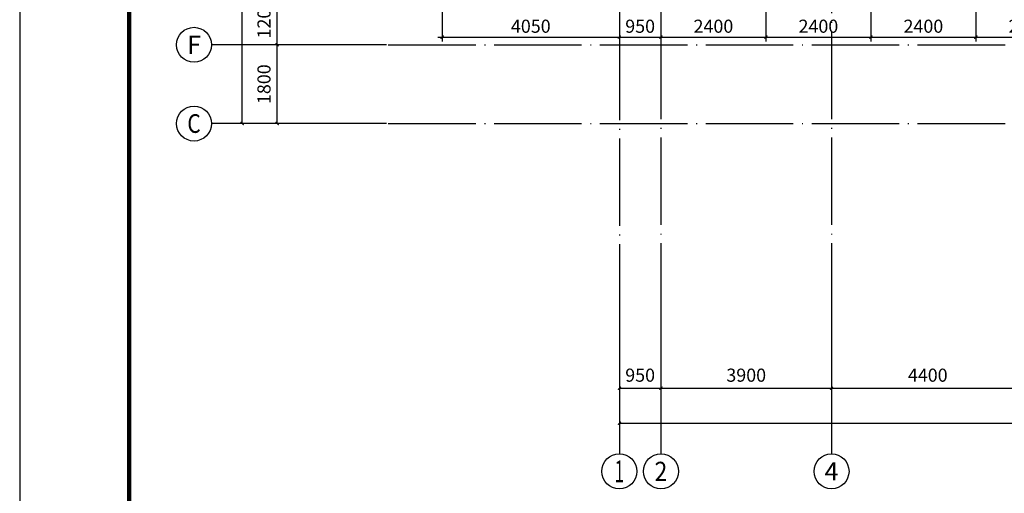
# Model space of a CAD drawing. Extents: x 1278542 to 1470418, y -470801 to -411401.
# Drawn here: x 1366137 to 1388646, y -442785 to -431953 of the extents above; entities that cross this region are included whole.
import ezdxf
from ezdxf.enums import TextEntityAlignment as Align

# ---------------------------------------------------------------- set-up
doc = ezdxf.new("R2010")
doc.units = 0
doc.header["$LTSCALE"] = 1000
doc.linetypes.add('DASH', pattern=[0.35, 0.25, -0.1])
doc.linetypes.add('DOTE', pattern=[2.42, 2, -0.2, 0.02, -0.2])
doc.layers.get('0').update_dxf_attribs({"linetype": 'CONTINUOUS'})
for name, color, linetype in [('AXIS', 3, 'CONTINUOUS'), ('AXIS_TEXT', 7, 'CONTINUOUS'), ('DIM', 3, 'CONTINUOUS'), ('DOTE', 1, 'DOTE'), ('PUB_TITLE', 4, 'CONTINUOUS'), ('面积线', 5, 'CONTINUOUS')]:
    doc.layers.add(name, color=color, linetype=linetype)
doc.layers.get('面积线').off()
doc.styles.add('_TCH_AXIS', font='COMPLEX', dxfattribs={"bigfont": 'GBCBIG'})
doc.styles.add('COMPLEX', font='COMPLEX')
doc.styles.add('DIM_FONT', font='simplex.shx', dxfattribs={"width": 0.8, "bigfont": 'gbcbig.shx'})
doc.styles.add('TSSD_Dimension', font='Tssdeng.shx', dxfattribs={"width": 0.7, "bigfont": 'HzTXT.shx'})
doc.dimstyles.new('DIMN', dxfattribs={"dimtxt": 300, "dimasz": 100, "dimexe": 250, "dimexo": 300, "dimgap": 150, "dimtad": 1, "dimdec": 0, "dimzin": 0, "dimdsep": 46, "dimtxsty": 'DIM_FONT', "dimblk": 'ARCHTICK', "dimcen": 0.09, "dimclrt": 7, "dimazin": 2, "dimtfac": 1, "dimtdec": 0, "dimtix": 1, "dimtmove": 2, "dimatfit": 3, "dimldrblk": 'ARCHTICK', "dimfxl": 0, "dimtolj": 1, "dimtzin": 0, "dimarcsym": 0})
doc.dimstyles.new('TSSD_100_100', dxfattribs={"dimtxt": 300, "dimasz": 100, "dimexe": 100, "dimexo": 250, "dimgap": 100, "dimtad": 1, "dimdec": 0, "dimzin": 0, "dimdsep": 46, "dimtxsty": 'TSSD_Dimension', "dimblk": 'ARCHTICK', "dimcen": 0, "dimdle": 100, "dimclrt": 7, "dimadec": 0, "dimazin": 0, "dimtfac": 1, "dimtdec": 0, "dimtix": 1, "dimtmove": 2, "dimatfit": 3, "dimfxl": 0, "dimtolj": 1, "dimtzin": 0, "dimarcsym": 0})

# ---------------------------------------------------------------- blocks, each defined once
blk = doc.blocks.new('_AXISO')
blk.add_circle((0, 0), 0.5)
at = {"layer": 'AXIS_TEXT', "style": 'COMPLEX', "width": 1.041667}
blk.add_attdef('A', text='', height=0.56, dxfattribs=at).set_placement((-0.25, -0.28), (0.25, -0.28), align=Align.FIT)
blk = doc.blocks.new('_archtick')
at = {"color": 0}
blk.add_lwpolyline([(-0.35, -0.35, 0.25, 0.25, 0), (0.35, 0.35, 0.5, 0.5, 0)], format="xyseb", dxfattribs=at)
blk = doc.blocks.new('*D6')
at = {"layer": 'AXIS', "color": 0, "lineweight": -2}
for p, q in [((3788076, 134654), (3784826, 134654)), ((3785076, 119554), (3785076, 134654)), ((3788076, 119554), (3784826, 119554))]:
    blk.add_line(p, q, dxfattribs=at)
at = {"layer": 'AXIS', "color": 0, "lineweight": -2, "xscale": 100, "yscale": 100, "zscale": 100}
for p, rotation in [((3785076, 134654), 90), ((3785076, 119554), 270)]:
    blk.add_blockref('_archtick', p, dxfattribs=dict(at, rotation=rotation))
at = {"layer": 'AXIS', "color": 7, "insert": (3784776, 127104), "char_height": 300, "attachment_point": 5, "rotation": 90, "style": 'DIM_FONT'}
blk.add_mtext('\\A1;15100', dxfattribs=at)
blk = doc.blocks.new('*D7')
at = {"layer": 'AXIS', "color": 0, "lineweight": -2}
for p, q in [((3788076, 121354), (3785626, 121354)), ((3785876, 119554), (3785876, 121354)), ((3788076, 119554), (3785626, 119554))]:
    blk.add_line(p, q, dxfattribs=at)
at = {"layer": 'AXIS', "color": 0, "lineweight": -2, "xscale": 100, "yscale": 100, "zscale": 100}
for p, rotation in [((3785876, 121354), 90), ((3785876, 119554), 270)]:
    blk.add_blockref('_archtick', p, dxfattribs=dict(at, rotation=rotation))
at = {"layer": 'AXIS', "color": 7, "insert": (3785576, 120454), "char_height": 300, "attachment_point": 5, "rotation": 90, "style": 'DIM_FONT'}
blk.add_mtext('\\A1;1800', dxfattribs=at)
blk = doc.blocks.new('*D8')
at = {"layer": 'AXIS', "color": 0, "lineweight": -2}
for p, q in [((3788076, 122554), (3785626, 122554)), ((3785876, 121354), (3785876, 122554)), ((3788076, 121354), (3785626, 121354))]:
    blk.add_line(p, q, dxfattribs=at)
at = {"layer": 'AXIS', "color": 0, "lineweight": -2, "xscale": 100, "yscale": 100, "zscale": 100}
for p, rotation in [((3785876, 122554), 90), ((3785876, 121354), 270)]:
    blk.add_blockref('_archtick', p, dxfattribs=dict(at, rotation=rotation))
at = {"layer": 'AXIS', "color": 7, "insert": (3785576, 121954), "char_height": 300, "attachment_point": 5, "rotation": 90, "style": 'DIM_FONT'}
blk.add_mtext('\\A1;1200', dxfattribs=at)
blk = doc.blocks.new('*D68')
at = {"layer": 'AXIS', "color": 0, "lineweight": -2}
for p, q in [((3793700, 115699), (3793700, 112449)), ((3852250, 115699), (3852250, 112449)), ((3793700, 112699), (3852250, 112699))]:
    blk.add_line(p, q, dxfattribs=at)
at = {"layer": 'AXIS', "color": 0, "lineweight": -2, "xscale": 100, "yscale": 100, "zscale": 100, "rotation": 180}
blk.add_blockref('_archtick', (3793700, 112699), dxfattribs=at)
at = {"layer": 'AXIS', "color": 0, "lineweight": -2, "xscale": 100, "yscale": 100, "zscale": 100}
blk.add_blockref('_archtick', (3852250, 112699), dxfattribs=at)
at = {"layer": 'AXIS', "color": 7, "insert": (3822975, 112999), "char_height": 300, "attachment_point": 5, "style": 'DIM_FONT'}
blk.add_mtext('\\A1;58550', dxfattribs=at)
blk = doc.blocks.new('*D69')
at = {"layer": 'AXIS', "color": 0, "lineweight": -2}
for p, q in [((3793700, 115699), (3793700, 113249)), ((3794650, 115699), (3794650, 113249)), ((3793700, 113499), (3794650, 113499))]:
    blk.add_line(p, q, dxfattribs=at)
at = {"layer": 'AXIS', "color": 0, "lineweight": -2, "xscale": 100, "yscale": 100, "zscale": 100, "rotation": 180}
blk.add_blockref('_archtick', (3793700, 113499), dxfattribs=at)
at = {"layer": 'AXIS', "color": 0, "lineweight": -2, "xscale": 100, "yscale": 100, "zscale": 100}
blk.add_blockref('_archtick', (3794650, 113499), dxfattribs=at)
at = {"layer": 'AXIS', "color": 7, "insert": (3794175, 113799), "char_height": 300, "attachment_point": 5, "style": 'DIM_FONT'}
blk.add_mtext('\\A1;950', dxfattribs=at)
blk = doc.blocks.new('*D70')
at = {"layer": 'AXIS', "color": 0, "lineweight": -2}
for p, q in [((3794650, 115699), (3794650, 113249)), ((3798550, 115699), (3798550, 113249)), ((3794650, 113499), (3798550, 113499))]:
    blk.add_line(p, q, dxfattribs=at)
at = {"layer": 'AXIS', "color": 0, "lineweight": -2, "xscale": 100, "yscale": 100, "zscale": 100, "rotation": 180}
blk.add_blockref('_archtick', (3794650, 113499), dxfattribs=at)
at = {"layer": 'AXIS', "color": 0, "lineweight": -2, "xscale": 100, "yscale": 100, "zscale": 100}
blk.add_blockref('_archtick', (3798550, 113499), dxfattribs=at)
at = {"layer": 'AXIS', "color": 7, "insert": (3796600, 113799), "char_height": 300, "attachment_point": 5, "style": 'DIM_FONT'}
blk.add_mtext('\\A1;3900', dxfattribs=at)
blk = doc.blocks.new('*D71')
at = {"layer": 'AXIS', "color": 0, "lineweight": -2}
for p, q in [((3798550, 115699), (3798550, 113249)), ((3802950, 115699), (3802950, 113249)), ((3798550, 113499), (3802950, 113499))]:
    blk.add_line(p, q, dxfattribs=at)
at = {"layer": 'AXIS', "color": 0, "lineweight": -2, "xscale": 100, "yscale": 100, "zscale": 100, "rotation": 180}
blk.add_blockref('_archtick', (3798550, 113499), dxfattribs=at)
at = {"layer": 'AXIS', "color": 0, "lineweight": -2, "xscale": 100, "yscale": 100, "zscale": 100}
blk.add_blockref('_archtick', (3802950, 113499), dxfattribs=at)
at = {"layer": 'AXIS', "color": 7, "insert": (3800750, 113799), "char_height": 300, "attachment_point": 5, "style": 'DIM_FONT'}
blk.add_mtext('\\A1;4400', dxfattribs=at)
blk = doc.blocks.new('*D112')
at = {"layer": 'DIM', "color": 0, "lineweight": -2}
for p, q in [((1535799, -336594), (1535799, -337469)), ((1538199, -336594), (1538199, -337469)), ((1535699, -337369), (1538299, -337369))]:
    blk.add_line(p, q, dxfattribs=at)
at = {"layer": 'DIM', "color": 0, "lineweight": -2, "xscale": 100, "yscale": 100, "zscale": 100, "rotation": 180}
blk.add_blockref('_archtick', (1535799, -337369), dxfattribs=at)
at = {"layer": 'DIM', "color": 0, "lineweight": -2, "xscale": 100, "yscale": 100, "zscale": 100}
blk.add_blockref('_archtick', (1538199, -337369), dxfattribs=at)
at = {"layer": 'DIM', "color": 7, "insert": (1536999, -337119), "char_height": 300, "attachment_point": 5, "style": 'TSSD_Dimension'}
blk.add_mtext('\\A1;2400', dxfattribs=at)
blk = doc.blocks.new('*D113')
at = {"layer": 'DIM', "color": 0, "lineweight": -2}
for p, q in [((1538199, -336594), (1538199, -337469)), ((1540599, -336594), (1540599, -337469)), ((1538099, -337369), (1540699, -337369))]:
    blk.add_line(p, q, dxfattribs=at)
at = {"layer": 'DIM', "color": 0, "lineweight": -2, "xscale": 100, "yscale": 100, "zscale": 100, "rotation": 180}
blk.add_blockref('_archtick', (1538199, -337369), dxfattribs=at)
at = {"layer": 'DIM', "color": 0, "lineweight": -2, "xscale": 100, "yscale": 100, "zscale": 100}
blk.add_blockref('_archtick', (1540599, -337369), dxfattribs=at)
at = {"layer": 'DIM', "color": 7, "insert": (1539399, -337119), "char_height": 300, "attachment_point": 5, "style": 'TSSD_Dimension'}
blk.add_mtext('\\A1;2400', dxfattribs=at)
blk = doc.blocks.new('*D114')
at = {"layer": 'DIM', "color": 0, "lineweight": -2}
for p, q in [((1540599, -336594), (1540599, -337469)), ((1542999, -336594), (1542999, -337469)), ((1540499, -337369), (1543099, -337369))]:
    blk.add_line(p, q, dxfattribs=at)
at = {"layer": 'DIM', "color": 0, "lineweight": -2, "xscale": 100, "yscale": 100, "zscale": 100, "rotation": 180}
blk.add_blockref('_archtick', (1540599, -337369), dxfattribs=at)
at = {"layer": 'DIM', "color": 0, "lineweight": -2, "xscale": 100, "yscale": 100, "zscale": 100}
blk.add_blockref('_archtick', (1542999, -337369), dxfattribs=at)
at = {"layer": 'DIM', "color": 7, "insert": (1541799, -337119), "char_height": 300, "attachment_point": 5, "style": 'TSSD_Dimension'}
blk.add_mtext('\\A1;2400', dxfattribs=at)
blk = doc.blocks.new('*D115')
at = {"layer": 'DIM', "color": 0, "lineweight": -2}
for p, q in [((1542999, -336594), (1542999, -337469)), ((1545399, -336594), (1545399, -337469)), ((1542899, -337369), (1545499, -337369))]:
    blk.add_line(p, q, dxfattribs=at)
at = {"layer": 'DIM', "color": 0, "lineweight": -2, "xscale": 100, "yscale": 100, "zscale": 100, "rotation": 180}
blk.add_blockref('_archtick', (1542999, -337369), dxfattribs=at)
at = {"layer": 'DIM', "color": 0, "lineweight": -2, "xscale": 100, "yscale": 100, "zscale": 100}
blk.add_blockref('_archtick', (1545399, -337369), dxfattribs=at)
at = {"layer": 'DIM', "color": 7, "insert": (1544199, -337119), "char_height": 300, "attachment_point": 5, "style": 'TSSD_Dimension'}
blk.add_mtext('\\A1;2400', dxfattribs=at)
blk = doc.blocks.new('*D96')
at = {"layer": 'DIM', "color": 0, "lineweight": -2}
for p, q in [((1534849, -336594), (1534849, -337469)), ((1535799, -336594), (1535799, -337469)), ((1534749, -337369), (1535899, -337369))]:
    blk.add_line(p, q, dxfattribs=at)
at = {"layer": 'DIM', "color": 0, "lineweight": -2, "xscale": 100, "yscale": 100, "zscale": 100, "rotation": 180}
blk.add_blockref('_archtick', (1534849, -337369), dxfattribs=at)
at = {"layer": 'DIM', "color": 0, "lineweight": -2, "xscale": 100, "yscale": 100, "zscale": 100}
blk.add_blockref('_archtick', (1535799, -337369), dxfattribs=at)
at = {"layer": 'DIM', "color": 7, "insert": (1535324, -337119), "char_height": 300, "attachment_point": 5, "style": 'TSSD_Dimension'}
blk.add_mtext('\\A1;950', dxfattribs=at)
blk = doc.blocks.new('*D103')
at = {"layer": 'DIM', "color": 0, "lineweight": -2}
for p, q in [((1530799, -336594), (1530799, -337469)), ((1534849, -336594), (1534849, -337469)), ((1530699, -337369), (1534949, -337369))]:
    blk.add_line(p, q, dxfattribs=at)
at = {"layer": 'DIM', "color": 0, "lineweight": -2, "xscale": 100, "yscale": 100, "zscale": 100, "rotation": 180}
blk.add_blockref('_archtick', (1530799, -337369), dxfattribs=at)
at = {"layer": 'DIM', "color": 0, "lineweight": -2, "xscale": 100, "yscale": 100, "zscale": 100}
blk.add_blockref('_archtick', (1534849, -337369), dxfattribs=at)
at = {"layer": 'DIM', "color": 7, "insert": (1532824, -337119), "char_height": 300, "attachment_point": 5, "style": 'TSSD_Dimension'}
blk.add_mtext('\\A1;4050', dxfattribs=at)
blk = doc.blocks.new('18#地下')
at = {"layer": 'AXIS'}
for p, q in [((3788376.1, 121354.4), (3784376.1, 121354.4)), ((3788376.1, 119554), (3784376.1, 119554)), ((3793700.1, 115999.2), (3793700.1, 111999.2)), ((3794650.1, 115999.2), (3794650.1, 111999.2)), ((3798550.1, 115999.2), (3798550.1, 111999.2))]:
    blk.add_line(p, q, dxfattribs=at)
at = {"layer": 'DOTE', "linetype": 'DOTE'}
for p, q in [((3793700.1, 136153.4, 0), (3793700.1, 115999.2, 0)), ((3794650.1, 128914.7, 0), (3794650.1, 115999.2, 0)), ((3798550.1, 128914.7, 0), (3798550.1, 115999.2, 0)), ((3788416.9, 121353.4, 0), (3853227.5, 121353.4)), ((3788416.9, 119553.4, 0), (3815840.6, 119553.4, 0))]:
    blk.add_line(p, q, dxfattribs=at)
at = {"layer": 'AXIS'}
ref = blk.add_blockref('_AXISO', (3783976.1, 121354.4), dxfattribs=dict(at, xscale=800, yscale=800, zscale=800))
ref.add_attrib('A', 'F', dxfattribs={"layer": 'AXIS_TEXT', "height": 416.7, "style": '_TCH_AXIS', "width": 1.380952}).set_placement((3783817.4, 121146), (3784134.8, 121146), align=Align.FIT)
ref = blk.add_blockref('_AXISO', (3783976.1, 119554), dxfattribs=dict(at, xscale=800, yscale=800, zscale=800))
ref.add_attrib('A', 'C', dxfattribs={"layer": 'AXIS_TEXT', "height": 427.3, "style": '_TCH_AXIS', "width": 1.380952}).set_placement((3783823.5, 119340.4), (3784128.7, 119340.4), align=Align.FIT)
ref = blk.add_blockref('_AXISO', (3793700.1, 111599.2), dxfattribs=dict(at, xscale=800, yscale=800, zscale=800))
ref.add_attrib('A', '1', dxfattribs={"layer": 'AXIS_TEXT', "height": 499.7, "style": '_TCH_AXIS', "width": 1.380952}).set_placement((3793593, 111349.4), (3793807.2, 111349.4), align=Align.FIT)
ref = blk.add_blockref('_AXISO', (3794650.1, 111599.2), dxfattribs=dict(at, xscale=800, yscale=800, zscale=800))
ref.add_attrib('A', '2', dxfattribs={"layer": 'AXIS_TEXT', "height": 438.4, "style": '_TCH_AXIS', "width": 1.380952}).set_placement((3794504, 111380.1), (3794796.2, 111380.1), align=Align.FIT)
ref = blk.add_blockref('_AXISO', (3798550.1, 111599.2), dxfattribs=dict(at, xscale=800, yscale=800, zscale=800))
ref.add_attrib('A', '4', dxfattribs={"layer": 'AXIS_TEXT', "height": 416.7, "style": '_TCH_AXIS', "width": 1.380952}).set_placement((3798391.4, 111390.9), (3798708.8, 111390.9), align=Align.FIT)
for p1, p2, distance, picture, middle in [((3788376.1, 119554), (3788376.1, 134654.4), 3300, '*D6', (3784776.1, 127104.2)), ((3788376.1, 121354.4), (3788376.1, 122554.4), 2500, '*D8', (3785576.1, 121954.4)), ((3788376.1, 119554), (3788376.1, 121354.4), 2500, '*D7', (3785576.1, 120454.2)), ((3793700.1, 115999.2), (3852250.2, 115999.2), -3300, '*D68', (3822975.2, 112999.2)), ((3793700.1, 115999.2), (3794650.1, 115999.2), -2500, '*D69', (3794175.1, 113799.2)), ((3794650.1, 115999.2), (3798550.1, 115999.2), -2500, '*D70', (3796600.1, 113799.2)), ((3798550.1, 115999.2), (3802950.1, 115999.2), -2500, '*D71', (3800750.1, 113799.2))]:
    dim = blk.add_aligned_dim(p1=p1, p2=p2, distance=distance, dimstyle='DIMN', dxfattribs=at)
    dim.commit()
    dim.dimension.update_dxf_attribs({"geometry": picture, "text_midpoint": middle})
blk = doc.blocks.new('342343242')
at = {"layer": 'DIM'}
for base, p1, p2, picture, middle in [((1534848.9, -337369.3), (1530798.9, -336344.2, 0), (1534848.9, -336344.2, 0), '*D103', (1532823.9, -337119.3)), ((1535799.1, -337369.3), (1534848.9, -336344.2, 0), (1535799.1, -336344.2, 0), '*D96', (1535324, -337119.3)), ((1538199.1, -337369.3), (1535799.1, -336344.2), (1538199.1, -336344.2), '*D112', (1536999.1, -337119.3))]:
    dim = blk.add_linear_dim(base=base, p1=p1, p2=p2, dimstyle='TSSD_100_100', dxfattribs=at)
    dim.commit()
    dim.dimension.update_dxf_attribs({"geometry": picture, "text_midpoint": middle, "dimtype": 128})
for base, p1, p2, picture, middle in [((1540599.1, -337369.3), (1538199.1, -336344.2), (1540599.1, -336344.2), '*D113', (1539399.1, -337119.3)), ((1542999.1, -337369.3), (1540599.1, -336344.2), (1542999.1, -336344.2), '*D114', (1541799.1, -337119.3)), ((1545399.1, -337369.3), (1542999.1, -336344.2), (1545399.1, -336344.2), '*D115', (1544199.1, -337119.3))]:
    dim = blk.add_linear_dim(base=base, p1=p1, p2=p2, dimstyle='TSSD_100_100', dxfattribs=at)
    dim.commit()
    dim.dimension.update_dxf_attribs({"geometry": picture, "text_midpoint": middle})

msp = doc.modelspace()

# ---------------------------------------------------------------- linework, layer by layer
at = {"layer": 'PUB_TITLE', "elevation": 0}
msp.add_lwpolyline([(1366136.8, -470800.7), (1470418.2, -470800.7), (1470418.2, -411400.7), (1366136.8, -411400.7)], close=True, dxfattribs=at)
at = {"layer": 'PUB_TITLE', "const_width": 100, "elevation": 0}
msp.add_lwpolyline([(1368636.8, -469800.7), (1469418.2, -469800.7), (1469418.2, -412400.7), (1368636.8, -412400.7)], close=True, dxfattribs=at)

# ---------------------------------------------------------------- block references
at = {"layer": 'DIM', "color": 2, "linetype": 'DASH'}
msp.add_blockref('342343242', (-155003.2, -94984, 0), dxfattribs=at)
at = {"layer": '面积线'}
msp.add_blockref('18#地下', (-2413854.4, -553882.4), dxfattribs=at)

doc.saveas('drawing.dxf')
